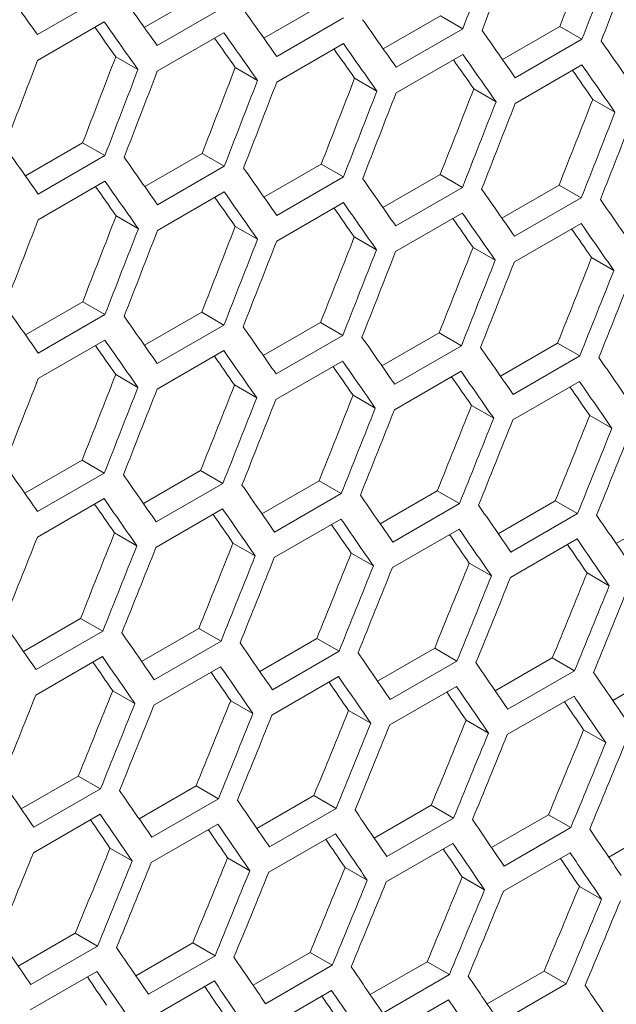
# Model space of a CAD drawing. Units: millimetres. Extents: x 111 to 4026, y 109 to 2871.
# Drawn here: x 3460 to 3479, y 717 to 748 of the extents above; entities that cross this region are included whole.
import ezdxf

# ---------------------------------------------------------------- set-up
doc = ezdxf.new("R2010")
doc.units = ezdxf.units.MM
doc.header["$LTSCALE"] = 10

msp = doc.modelspace()

# ---------------------------------------------------------------- linework, layer by layer
at = {"color": 7, "linetype": 'Continuous', "lineweight": 15}
for p, q in [((3462.5844, 748.9362), (3460.463, 747.7116)), ((3463.8635, 747.9426), (3465.6878, 748.9958)), ((3466.3949, 748.5875), (3464.2736, 747.3629)), ((3467.6688, 747.598), (3469.4923, 748.6506)), ((3470.1994, 748.2424), (3468.078, 747.0178)), ((3471.468, 747.2568), (3473.2906, 748.309)), ((3473.2906, 748.309), (3473.9977, 747.9008)), ((3460.4689, 746.8916), (3462.5903, 748.1162)), ((3473.9977, 747.9008), (3471.8764, 746.6762)), ((3475.2611, 746.9192), (3477.0829, 747.971)), ((3477.0829, 747.971), (3477.79, 747.5628)), ((3464.2775, 746.5441), (3466.3988, 747.7687)), ((3477.79, 747.5628), (3475.6687, 746.3381)), ((3468.08, 746.2002), (3470.2013, 747.4248)), ((3462.9561, 747.0082), (3463.6632, 746.6)), ((3471.8764, 745.8597), (3473.9977, 747.0843)), ((3466.7596, 746.6636), (3467.4667, 746.2554)), ((3475.6667, 745.5227), (3477.7881, 746.7474)), ((3470.557, 746.3226), (3471.2641, 745.9144)), ((3474.3483, 745.9851), (3475.0554, 745.5769)), ((3478.1336, 745.6511), (3478.8407, 745.2429)), ((3460.0801, 743.2171), (3461.9036, 744.2698)), ((3461.9036, 744.2698), (3462.6107, 743.8616)), ((3462.6107, 743.8616), (3460.4893, 742.637)), ((3463.8793, 742.876), (3465.7019, 743.9282)), ((3465.7019, 743.9282), (3466.409, 743.52)), ((3466.409, 743.52), (3464.2877, 742.2954)), ((3467.6724, 742.5384), (3469.4942, 743.5901)), ((3469.4942, 743.5901), (3470.2013, 743.1819)), ((3470.2013, 743.1819), (3468.08, 741.9573)), ((3471.4594, 742.2043), (3473.2804, 743.2555)), ((3473.2804, 743.2555), (3473.9875, 742.8473)), ((3460.4913, 741.8193), (3462.6126, 743.0439)), ((3473.9875, 742.8473), (3471.8662, 741.6227)), ((3475.2404, 741.8737), (3477.0605, 742.9245)), ((3477.0605, 742.9245), (3477.7677, 742.5163)), ((3464.2877, 741.4788), (3466.409, 742.7034)), ((3477.7677, 742.5163), (3475.6463, 741.2916)), ((3468.078, 741.1419), (3470.1994, 742.3665)), ((3462.9683, 741.9417), (3463.6754, 741.5335)), ((3471.8623, 740.8084), (3473.9836, 742.033)), ((3466.7596, 741.6042), (3467.4667, 741.196)), ((3475.6405, 740.4785), (3477.7618, 741.7031)), ((3470.5448, 741.2702), (3471.252, 740.862)), ((3474.324, 740.9397), (3475.0311, 740.5315)), ((3478.097, 740.6128), (3478.8042, 740.2045)), ((3460.0837, 738.1575), (3461.9055, 739.2092)), ((3461.9055, 739.2092), (3462.6126, 738.801)), ((3462.6126, 738.801), (3460.4913, 737.5764)), ((3463.8707, 737.8234), (3465.6917, 738.8747)), ((3465.6917, 738.8747), (3466.3988, 738.4665)), ((3466.3988, 738.4665), (3464.2775, 737.2418)), ((3467.6517, 737.4929), (3469.4718, 738.5436)), ((3469.4718, 738.5436), (3470.179, 738.1354)), ((3470.179, 738.1354), (3468.0576, 736.9108)), ((3471.4266, 737.1658), (3473.2459, 738.2161)), ((3473.2459, 738.2161), (3473.953, 737.8078)), ((3460.4893, 736.761), (3462.6107, 737.9856)), ((3473.953, 737.8078), (3471.8317, 736.5832)), ((3475.1954, 736.8423), (3477.0138, 737.892)), ((3477.0138, 737.892), (3477.721, 737.4838)), ((3464.2736, 736.4276), (3466.3949, 737.6522)), ((3477.721, 737.4838), (3475.5996, 736.2592)), ((3468.0518, 736.0976), (3470.1731, 737.3222)), ((3462.9561, 736.8894), (3463.6633, 736.4811)), ((3471.8238, 735.7712), (3473.9452, 736.9958)), ((3466.7353, 736.5589), (3467.4424, 736.1507)), ((3475.5898, 735.4483), (3477.7112, 736.6729)), ((3470.5083, 736.2319), (3471.2155, 735.8237)), ((3474.2753, 735.9084), (3474.9824, 735.5002)), ((3478.0362, 735.5885), (3478.7434, 735.1802)), ((3460.063, 733.112), (3461.8831, 734.1627)), ((3461.8831, 734.1627), (3462.5903, 733.7545)), ((3462.5903, 733.7545), (3460.4689, 732.5299)), ((3463.8379, 732.7849), (3465.6572, 733.8352)), ((3465.6572, 733.8352), (3466.3643, 733.427)), ((3466.3643, 733.427), (3464.243, 732.2024)), ((3467.6067, 732.4614), (3469.4251, 733.5112)), ((3469.4251, 733.5112), (3470.1323, 733.1029)), ((3470.1323, 733.1029), (3468.0109, 731.8783)), ((3471.3694, 732.1414), (3473.187, 733.1907)), ((3473.187, 733.1907), (3473.8941, 732.7824)), ((3460.463, 731.7168), (3462.5844, 732.9414)), ((3473.8941, 732.7824), (3471.7728, 731.5578)), ((3475.126, 731.8249), (3476.9427, 732.8737)), ((3476.9427, 732.8737), (3477.6499, 732.4654)), ((3464.2351, 731.3904), (3466.3565, 732.615)), ((3477.6499, 732.4654), (3475.5286, 731.2408)), ((3478.8766, 731.5119), (3480.6924, 732.5602)), ((3468.0011, 731.0674), (3470.1225, 732.2921)), ((3462.9196, 731.851), (3463.6268, 731.4428)), ((3471.761, 730.7481), (3473.8824, 731.9727)), ((3466.6866, 731.5276), (3467.3937, 731.1193)), ((3475.5149, 730.4322), (3477.6362, 731.6568)), ((3470.4474, 731.2076), (3471.1546, 730.7994)), ((3474.2022, 730.8912), (3474.9094, 730.4829)), ((3477.9509, 730.5783), (3478.6582, 730.17)), ((3460.018, 728.0805), (3461.8364, 729.1303)), ((3461.8364, 729.1303), (3462.5436, 728.7221)), ((3462.5436, 728.7221), (3460.4222, 727.4975)), ((3463.7807, 727.7605), (3465.5983, 728.8098)), ((3465.5983, 728.8098), (3466.3054, 728.4016)), ((3466.3054, 728.4016), (3464.1841, 727.1769)), ((3467.5373, 727.4441), (3469.354, 728.4928)), ((3469.354, 728.4928), (3470.0612, 728.0845)), ((3470.0612, 728.0845), (3467.9399, 726.8599)), ((3471.2879, 727.1311), (3473.1037, 728.1793)), ((3473.1037, 728.1793), (3473.8109, 727.771)), ((3460.4124, 726.6866), (3462.5338, 727.9112)), ((3473.8109, 727.771), (3471.6896, 726.5464)), ((3475.0323, 726.8216), (3476.8472, 727.8694)), ((3476.8472, 727.8694), (3477.5546, 727.461)), ((3464.1723, 726.3672), (3466.2937, 727.5918)), ((3477.5546, 727.461), (3475.4332, 726.2364)), ((3478.7707, 726.5157), (3480.5847, 727.5629)), ((3467.9262, 726.0513), (3470.0475, 727.2759)), ((3462.8587, 726.8268), (3463.5659, 726.4185)), ((3471.6739, 725.7389), (3473.7952, 726.9636)), ((3466.6135, 726.5103), (3467.3207, 726.1021)), ((3475.4156, 725.4301), (3477.5369, 726.6547)), ((3470.3622, 726.1974), (3471.0695, 725.7891)), ((3474.1048, 725.888), (3474.8121, 725.4797)), ((3477.8413, 725.5822), (3478.5487, 725.1738)), ((3459.9486, 723.0632), (3461.7653, 724.1119)), ((3461.7653, 724.1119), (3462.4725, 723.7037)), ((3462.4725, 723.7037), (3460.3512, 722.479)), ((3463.6992, 722.7502), (3465.515, 723.7985)), ((3465.515, 723.7985), (3466.2222, 723.3902)), ((3466.2222, 723.3902), (3464.1009, 722.1656)), ((3467.4436, 722.4408), (3469.2585, 723.4885)), ((3469.2585, 723.4885), (3469.9659, 723.0802)), ((3469.9659, 723.0802), (3467.8445, 721.8556)), ((3471.182, 722.1349), (3472.996, 723.1821)), ((3472.996, 723.1821), (3473.7034, 722.7737)), ((3460.3375, 721.6705), (3462.4588, 722.8951)), ((3473.7034, 722.7737), (3471.5821, 721.5491)), ((3474.9143, 721.8325), (3476.7274, 722.8791)), ((3476.7274, 722.8791), (3477.4348, 722.4708)), ((3464.0852, 721.3581), (3466.2065, 722.5827)), ((3477.4348, 722.4708), (3475.3135, 721.2461)), ((3478.6405, 721.5336), (3480.4527, 722.5797)), ((3467.8269, 721.0492), (3469.9482, 722.2738)), ((3462.7735, 721.8166), (3463.4808, 721.4083)), ((3471.5624, 720.7439), (3473.6837, 721.9685)), ((3466.5161, 721.5072), (3467.2234, 721.0988)), ((3475.2919, 720.4421), (3477.4132, 721.6667)), ((3470.2526, 721.2013), (3470.96, 720.7929)), ((3473.983, 720.8989), (3474.6904, 720.4906)), ((3477.7073, 720.6001), (3478.4148, 720.1917)), ((3459.8549, 718.0599), (3461.6698, 719.1076)), ((3461.6698, 719.1076), (3462.3772, 718.6993)), ((3462.3772, 718.6993), (3460.2558, 717.4747)), ((3463.5933, 717.754), (3465.4073, 718.8012)), ((3465.4073, 718.8012), (3466.1147, 718.3928)), ((3466.1147, 718.3928), (3463.9934, 717.1682)), ((3467.3256, 717.4516), (3469.1387, 718.4983)), ((3469.1387, 718.4983), (3469.8461, 718.0899)), ((3469.8461, 718.0899), (3467.7248, 716.8653)), ((3471.0518, 717.1527), (3472.864, 718.1989)), ((3472.864, 718.1989), (3473.5715, 717.7904)), ((3460.2382, 716.6684), (3462.3595, 717.893)), ((3473.5715, 717.7904), (3471.4502, 716.5658)), ((3474.7719, 716.8574), (3476.5832, 717.903)), ((3476.5832, 717.903), (3477.2907, 717.4945)), ((3463.9737, 716.363), (3466.095, 717.5876)), ((3477.2907, 717.4945), (3475.1694, 716.2699)), ((3467.7032, 716.0612), (3469.8245, 717.2858)), ((3471.4266, 715.7629), (3473.5479, 716.9875))]:
    msp.add_line(p, q, dxfattribs=at)
for centre, major_axis, ratio, start_param, end_param in [((2689.8855, 1205.755), (274.557, 1243.4774), 0.6978876, 4.4928764, 4.495207), ((2684.8264, 1202.8344), (274.8033, 1244.5929), 0.6978876, 4.4956552, 4.4979837), ((2685.6429, 1203.3058), (274.8033, 1244.5929), 0.6978876, 4.495207, 4.4975356), ((2689.8855, 1205.755), (274.8033, 1244.5929), 0.6978876, 4.4928785, 4.495207), ((2690.702, 1206.2263), (274.8033, 1244.5929), 0.6978876, 4.4924304, 4.4947589), ((2675.5255, 1197.4651), (895.4562, -767.6122), 0.2184431, 0.7174902, 0.7198188), ((2678.0551, 1198.9254), (895.4562, -767.6122), 0.2184431, 0.7147135, 0.717042), ((2680.5846, 1200.3857), (895.4562, -767.6122), 0.2184431, 0.7119368, 0.7142653), ((2683.1142, 1201.846), (895.4562, -767.6122), 0.2184431, 0.7091602, 0.7114887), ((2677.2386, 1198.4541), (894.6537, -766.9243), 0.2184431, 0.7142703, 0.7157106), ((2677.2386, 1198.4541), (895.4562, -767.6122), 0.2184431, 0.7142653, 0.7165939), ((2685.6438, 1203.3063), (895.4562, -767.6122), 0.2184431, 0.7063835, 0.708712), ((2679.7681, 1199.9143), (894.6537, -766.9243), 0.2184431, 0.7114912, 0.712929), ((2679.7681, 1199.9143), (895.4562, -767.6122), 0.2184431, 0.7114887, 0.7138172), ((2688.1733, 1204.7666), (895.4562, -767.6122), 0.2184431, 0.7036069, 0.7059354), ((2682.2977, 1201.3746), (894.6537, -766.9243), 0.2184431, 0.708712, 0.7101474), ((2682.2977, 1201.3746), (895.4562, -767.6122), 0.2184431, 0.708712, 0.7110405), ((2667.9359, 1193.0837), (274.8033, 1244.5929), 0.6978876, 4.5007603, 4.5030889), ((2672.1785, 1195.533), (274.557, 1243.4774), 0.6978876, 4.4984347, 4.5007653), ((2684.8273, 1202.8349), (894.6537, -766.9243), 0.2184431, 0.7059329, 0.7073658), ((2684.8273, 1202.8349), (895.4562, -767.6122), 0.2184431, 0.7059354, 0.7082639), ((2672.1785, 1195.533), (274.8033, 1244.5929), 0.6978876, 4.4984318, 4.5007603), ((2677.2377, 1198.4535), (274.557, 1243.4774), 0.6978876, 4.4956556, 4.4979862), ((2687.3569, 1204.2952), (894.6537, -766.9243), 0.2184431, 0.7031538, 0.7045842), ((2687.3569, 1204.2952), (895.4562, -767.6122), 0.2184431, 0.7031587, 0.7054873), ((2672.995, 1196.0043), (274.8033, 1244.5929), 0.6978876, 4.4979837, 4.5003122), ((2677.2377, 1198.4535), (274.8033, 1244.5929), 0.6978876, 4.4956552, 4.4979837), ((2682.2968, 1201.3741), (274.557, 1243.4774), 0.6978876, 4.4928764, 4.495207), ((2678.0542, 1198.9249), (274.8033, 1244.5929), 0.6978876, 4.495207, 4.4975356), ((2687.356, 1204.2947), (274.557, 1243.4774), 0.6978876, 4.4900973, 4.4924279), ((2682.2968, 1201.3741), (274.8033, 1244.5929), 0.6978876, 4.4928785, 4.495207), ((2683.1133, 1201.8455), (274.8033, 1244.5929), 0.6978876, 4.4924304, 4.4947589), ((2692.4151, 1207.2153), (274.557, 1243.4774), 0.6978876, 4.4873181, 4.4896488), ((2687.356, 1204.2947), (274.8033, 1244.5929), 0.6978876, 4.4901019, 4.4924304), ((2688.1725, 1204.7661), (274.8033, 1244.5929), 0.6978876, 4.4896538, 4.4919823), ((2692.4151, 1207.2153), (274.8033, 1244.5929), 0.6978876, 4.4873252, 4.4896538), ((2693.2316, 1207.6866), (274.8033, 1244.5929), 0.6978876, 4.4868771, 4.4892056), ((2672.9959, 1196.0048), (895.4562, -767.6122), 0.2184431, 0.7119368, 0.7142653), ((2675.5255, 1197.4651), (895.4562, -767.6122), 0.2184431, 0.7091602, 0.7114887), ((2678.0551, 1198.9254), (895.4562, -767.6122), 0.2184431, 0.7063835, 0.708712), ((2680.5846, 1200.3857), (895.4562, -767.6122), 0.2184431, 0.7036069, 0.7059354), ((2674.709, 1196.9938), (894.6537, -766.9243), 0.2184431, 0.708712, 0.7101474), ((2674.709, 1196.9938), (895.4562, -767.6122), 0.2184431, 0.708712, 0.7110405), ((2677.2386, 1198.4541), (894.6537, -766.9243), 0.2184431, 0.7059329, 0.7073658), ((2677.2386, 1198.4541), (895.4562, -767.6122), 0.2184431, 0.7059354, 0.7082639), ((2683.1142, 1201.846), (895.4562, -767.6122), 0.2184431, 0.7008302, 0.7031587), ((2679.7681, 1199.9143), (894.6537, -766.9243), 0.2184431, 0.7031538, 0.7045842), ((2679.7681, 1199.9143), (895.4562, -767.6122), 0.2184431, 0.7031587, 0.7054873), ((2685.6438, 1203.3063), (895.4562, -767.6122), 0.2184431, 0.6980534, 0.700382), ((2674.7081, 1196.9933), (274.557, 1243.4774), 0.6978876, 4.4928764, 4.495207), ((2682.2977, 1201.3746), (895.4562, -767.6122), 0.2184431, 0.700382, 0.7027106), ((2670.4655, 1194.544), (274.8033, 1244.5929), 0.6978876, 4.495207, 4.4975356), ((2679.7672, 1199.9138), (274.557, 1243.4774), 0.6978876, 4.4900973, 4.4924279), ((2682.2977, 1201.3746), (894.6537, -766.9243), 0.2184431, 0.7003746, 0.7018025), ((2684.8273, 1202.8349), (895.4562, -767.6122), 0.2184431, 0.6976053, 0.6999339), ((2674.7081, 1196.9933), (274.8033, 1244.5929), 0.6978876, 4.4928785, 4.495207), ((2675.5246, 1197.4646), (274.8033, 1244.5929), 0.6978876, 4.4924304, 4.4947589), ((2684.8264, 1202.8344), (274.557, 1243.4774), 0.6978876, 4.4873181, 4.4896488), ((2684.8273, 1202.8349), (894.6537, -766.9243), 0.2184431, 0.6975953, 0.6990207), ((2679.7672, 1199.9138), (274.8033, 1244.5929), 0.6978876, 4.4901019, 4.4924304), ((2680.5837, 1200.3852), (274.8033, 1244.5929), 0.6978876, 4.4896538, 4.4919823), ((2689.8855, 1205.755), (274.557, 1243.4774), 0.6978876, 4.4845389, 4.4868696), ((2684.8264, 1202.8344), (274.8033, 1244.5929), 0.6978876, 4.4873252, 4.4896538), ((2685.6429, 1203.3058), (274.8033, 1244.5929), 0.6978876, 4.4868771, 4.4892056), ((2694.9447, 1208.6756), (274.557, 1243.4774), 0.6978876, 4.4817596, 4.4840903), ((2689.8855, 1205.755), (274.8033, 1244.5929), 0.6978876, 4.4845484, 4.4868771), ((2690.702, 1206.2263), (274.8033, 1244.5929), 0.6978876, 4.4841003, 4.4864289), ((2694.9447, 1208.6756), (274.8033, 1244.5929), 0.6978876, 4.4817716, 4.4841003), ((2695.7612, 1209.1469), (274.8033, 1244.5929), 0.6978876, 4.4813234, 4.4836521), ((2670.4664, 1194.5445), (895.4562, -767.6122), 0.2184431, 0.7063835, 0.708712), ((2672.9959, 1196.0048), (895.4562, -767.6122), 0.2184431, 0.7036069, 0.7059354), ((2675.5255, 1197.4651), (895.4562, -767.6122), 0.2184431, 0.7008302, 0.7031587), ((2672.1794, 1195.5335), (894.6537, -766.9243), 0.2184431, 0.7031538, 0.7045842), ((2672.1794, 1195.5335), (895.4562, -767.6122), 0.2184431, 0.7031587, 0.7054873), ((2678.0551, 1198.9254), (895.4562, -767.6122), 0.2184431, 0.6980534, 0.700382), ((2674.709, 1196.9938), (894.6537, -766.9243), 0.2184431, 0.7003746, 0.7018025), ((2674.709, 1196.9938), (895.4562, -767.6122), 0.2184431, 0.700382, 0.7027106), ((2680.5846, 1200.3857), (895.4562, -767.6122), 0.2184431, 0.6952766, 0.6976053), ((2677.2386, 1198.4541), (895.4562, -767.6122), 0.2184431, 0.6976053, 0.6999339), ((2683.1142, 1201.846), (895.4562, -767.6122), 0.2184431, 0.6924996, 0.6948284), ((2677.2377, 1198.4535), (274.557, 1243.4774), 0.6978876, 4.4873181, 4.4896488), ((2677.2386, 1198.4541), (894.6537, -766.9243), 0.2184431, 0.6975953, 0.6990207), ((2679.7681, 1199.9143), (895.4562, -767.6122), 0.2184431, 0.6948284, 0.6971571), ((2672.995, 1196.0043), (274.8033, 1244.5929), 0.6978876, 4.4896538, 4.4919823), ((2682.2968, 1201.3741), (274.557, 1243.4774), 0.6978876, 4.4845389, 4.4868696), ((2679.7681, 1199.9143), (894.6537, -766.9243), 0.2184431, 0.694816, 0.6962388), ((2682.2977, 1201.3746), (895.4562, -767.6122), 0.2184431, 0.6920515, 0.6943803), ((2677.2377, 1198.4535), (274.8033, 1244.5929), 0.6978876, 4.4873252, 4.4896538), ((2678.0542, 1198.9249), (274.8033, 1244.5929), 0.6978876, 4.4868771, 4.4892056), ((2687.356, 1204.2947), (274.557, 1243.4774), 0.6978876, 4.4817596, 4.4840903), ((2682.2977, 1201.3746), (894.6537, -766.9243), 0.2184431, 0.6920365, 0.6934568), ((2682.2968, 1201.3741), (274.8033, 1244.5929), 0.6978876, 4.4845484, 4.4868771), ((2683.1133, 1201.8455), (274.8033, 1244.5929), 0.6978876, 4.4841003, 4.4864289), ((2692.4151, 1207.2153), (274.557, 1243.4774), 0.6978876, 4.4789801, 4.481311), ((2687.356, 1204.2947), (274.8033, 1244.5929), 0.6978876, 4.4817716, 4.4841003), ((2688.1725, 1204.7661), (274.8033, 1244.5929), 0.6978876, 4.4813234, 4.4836521), ((2692.4151, 1207.2153), (274.8033, 1244.5929), 0.6978876, 4.4789947, 4.4813234), ((2693.2316, 1207.6866), (274.8033, 1244.5929), 0.6978876, 4.4785465, 4.4808753), ((2697.4742, 1210.1359), (274.557, 1243.4774), 0.6978876, 4.4762006, 4.4785315), ((2697.4742, 1210.1359), (274.8033, 1244.5929), 0.6978876, 4.4762176, 4.4785465), ((2698.2907, 1210.6072), (274.8033, 1244.5929), 0.6978876, 4.4757694, 4.4780983), ((2667.9368, 1193.0843), (895.4562, -767.6122), 0.2184431, 0.7008302, 0.7031587), ((2670.4664, 1194.5445), (895.4562, -767.6122), 0.2184431, 0.6980534, 0.700382), ((2672.9959, 1196.0048), (895.4562, -767.6122), 0.2184431, 0.6952766, 0.6976053), ((2669.6499, 1194.0732), (895.4562, -767.6122), 0.2184431, 0.6976053, 0.6999339), ((2675.5255, 1197.4651), (895.4562, -767.6122), 0.2184431, 0.6924996, 0.6948284), ((2669.6499, 1194.0732), (894.6537, -766.9243), 0.2184431, 0.6975953, 0.6990207), ((2672.1794, 1195.5335), (895.4562, -767.6122), 0.2184431, 0.6948284, 0.6971571), ((2678.0551, 1198.9254), (895.4562, -767.6122), 0.2184431, 0.6897226, 0.6920515), ((2672.1794, 1195.5335), (894.6537, -766.9243), 0.2184431, 0.694816, 0.6962388), ((2674.709, 1196.9938), (895.4562, -767.6122), 0.2184431, 0.6920515, 0.6943803), ((2680.5846, 1200.3857), (895.4562, -767.6122), 0.2184431, 0.6869454, 0.6892744), ((2679.7672, 1199.9138), (274.557, 1243.4774), 0.6978876, 4.4817596, 4.4840903), ((2674.709, 1196.9938), (894.6537, -766.9243), 0.2184431, 0.6920365, 0.6934568), ((2677.2386, 1198.4541), (895.4562, -767.6122), 0.2184431, 0.6892744, 0.6916033), ((2675.5246, 1197.4646), (274.8033, 1244.5929), 0.6978876, 4.4841003, 4.4864289), ((2684.8264, 1202.8344), (274.557, 1243.4774), 0.6978876, 4.4789801, 4.481311), ((2677.2386, 1198.4541), (894.6537, -766.9243), 0.2184431, 0.6892569, 0.6906747), ((2679.7681, 1199.9143), (895.4562, -767.6122), 0.2184431, 0.6864971, 0.6888262), ((2679.7672, 1199.9138), (274.8033, 1244.5929), 0.6978876, 4.4817716, 4.4841003), ((2680.5837, 1200.3852), (274.8033, 1244.5929), 0.6978876, 4.4813234, 4.4836521), ((2689.8855, 1205.755), (274.557, 1243.4774), 0.6978876, 4.4762006, 4.4785315), ((2679.7681, 1199.9143), (894.6537, -766.9243), 0.2184431, 0.6864772, 0.6878924), ((2684.8264, 1202.8344), (274.8033, 1244.5929), 0.6978876, 4.4789947, 4.4813234), ((2685.6429, 1203.3058), (274.8033, 1244.5929), 0.6978876, 4.4785465, 4.4808753), ((2689.8855, 1205.755), (274.8033, 1244.5929), 0.6978876, 4.4762176, 4.4785465), ((2690.702, 1206.2263), (274.8033, 1244.5929), 0.6978876, 4.4757694, 4.4780983), ((2694.9447, 1208.6756), (274.557, 1243.4774), 0.6978876, 4.4734209, 4.475752), ((2694.9447, 1208.6756), (274.8033, 1244.5929), 0.6978876, 4.4734404, 4.4757694), ((2695.7612, 1209.1469), (274.8033, 1244.5929), 0.6978876, 4.4729922, 4.4753212), ((2700.0038, 1211.5961), (274.557, 1243.4774), 0.6978876, 4.470641, 4.4729722), ((2700.0038, 1211.5961), (274.8033, 1244.5929), 0.6978876, 4.470663, 4.4729922), ((2700.8203, 1212.0675), (274.8033, 1244.5929), 0.6978876, 4.4702148, 4.4725439), ((2665.4072, 1191.624), (895.4562, -767.6122), 0.2184431, 0.6952766, 0.6976053), ((2667.9368, 1193.0843), (895.4562, -767.6122), 0.2184431, 0.6924996, 0.6948284), ((2670.4664, 1194.5445), (895.4562, -767.6122), 0.2184431, 0.6897226, 0.6920515), ((2667.1203, 1192.6129), (895.4562, -767.6122), 0.2184431, 0.6920515, 0.6943803), ((2672.9959, 1196.0048), (895.4562, -767.6122), 0.2184431, 0.6869454, 0.6892744), ((2667.1203, 1192.6129), (894.6537, -766.9243), 0.2184431, 0.6920365, 0.6934568), ((2669.6499, 1194.0732), (895.4562, -767.6122), 0.2184431, 0.6892744, 0.6916033), ((2675.5255, 1197.4651), (895.4562, -767.6122), 0.2184431, 0.684168, 0.6864971), ((2669.6499, 1194.0732), (894.6537, -766.9243), 0.2184431, 0.6892569, 0.6906747), ((2672.1794, 1195.5335), (895.4562, -767.6122), 0.2184431, 0.6864971, 0.6888262), ((2678.0551, 1198.9254), (895.4562, -767.6122), 0.2184431, 0.6813904, 0.6837197), ((2682.2968, 1201.3741), (274.557, 1243.4774), 0.6978876, 4.4762006, 4.4785315), ((2672.1794, 1195.5335), (894.6537, -766.9243), 0.2184431, 0.6864772, 0.6878924), ((2674.709, 1196.9938), (895.4562, -767.6122), 0.2184431, 0.6837197, 0.6860489), ((2678.0542, 1198.9249), (274.8033, 1244.5929), 0.6978876, 4.4785465, 4.4808753), ((2687.356, 1204.2947), (274.557, 1243.4774), 0.6978876, 4.4734209, 4.475752), ((2674.709, 1196.9938), (894.6537, -766.9243), 0.2184431, 0.6836973, 0.6851099), ((2677.2386, 1198.4541), (895.4562, -767.6122), 0.2184431, 0.6809421, 0.6832715), ((2682.2968, 1201.3741), (274.8033, 1244.5929), 0.6978876, 4.4762176, 4.4785465), ((2683.1133, 1201.8455), (274.8033, 1244.5929), 0.6978876, 4.4757694, 4.4780983), ((2692.4151, 1207.2153), (274.557, 1243.4774), 0.6978876, 4.470641, 4.4729722), ((2677.2386, 1198.4541), (894.6537, -766.9243), 0.2184431, 0.6809172, 0.6823273), ((2687.356, 1204.2947), (274.8033, 1244.5929), 0.6978876, 4.4734404, 4.4757694), ((2688.1725, 1204.7661), (274.8033, 1244.5929), 0.6978876, 4.4729922, 4.4753212), ((2697.4742, 1210.1359), (274.557, 1243.4774), 0.6978876, 4.4678609, 4.4701923), ((2692.4151, 1207.2153), (274.8033, 1244.5929), 0.6978876, 4.470663, 4.4729922), ((2693.2316, 1207.6866), (274.8033, 1244.5929), 0.6978876, 4.4702148, 4.4725439), ((2702.5334, 1213.0564), (274.557, 1243.4774), 0.6978876, 4.4650807, 4.4674122), ((2697.4742, 1210.1359), (274.8033, 1244.5929), 0.6978876, 4.4678854, 4.4702148), ((2698.2907, 1210.6072), (274.8033, 1244.5929), 0.6978876, 4.4674372, 4.4697665), ((2702.5334, 1213.0564), (274.8033, 1244.5929), 0.6978876, 4.4651077, 4.4674372), ((2703.3499, 1213.5278), (274.8033, 1244.5929), 0.6978876, 4.4646593, 4.4669889), ((2662.8777, 1190.1637), (895.4562, -767.6122), 0.2184431, 0.6897226, 0.6920515), ((2665.4072, 1191.624), (895.4562, -767.6122), 0.2184431, 0.6869454, 0.6892744), ((2667.9368, 1193.0843), (895.4562, -767.6122), 0.2184431, 0.684168, 0.6864971), ((2664.5907, 1191.1526), (895.4562, -767.6122), 0.2184431, 0.6864971, 0.6888262), ((2670.4664, 1194.5445), (895.4562, -767.6122), 0.2184431, 0.6813904, 0.6837197), ((2664.5907, 1191.1526), (894.6537, -766.9243), 0.2184431, 0.6864772, 0.6878924), ((2667.1203, 1192.6129), (895.4562, -767.6122), 0.2184431, 0.6837197, 0.6860489), ((2672.9959, 1196.0048), (895.4562, -767.6122), 0.2184431, 0.6786127, 0.6809421), ((2667.1203, 1192.6129), (894.6537, -766.9243), 0.2184431, 0.6836973, 0.6851099), ((2669.6499, 1194.0732), (895.4562, -767.6122), 0.2184431, 0.6809421, 0.6832715), ((2675.5255, 1197.4651), (895.4562, -767.6122), 0.2184431, 0.6758346, 0.6781643), ((2684.8264, 1202.8344), (274.557, 1243.4774), 0.6978876, 4.470641, 4.4729722), ((2669.6499, 1194.0732), (894.6537, -766.9243), 0.2184431, 0.6809172, 0.6823273), ((2672.1794, 1195.5335), (895.4562, -767.6122), 0.2184431, 0.6781643, 0.6804938), ((2680.5837, 1200.3852), (274.8033, 1244.5929), 0.6978876, 4.4729922, 4.4753212), ((2689.8855, 1205.755), (274.557, 1243.4774), 0.6978876, 4.4678609, 4.4701923), ((2672.1794, 1195.5335), (894.6537, -766.9243), 0.2184431, 0.6781369, 0.6795444), ((2674.709, 1196.9938), (895.4562, -767.6122), 0.2184431, 0.6753863, 0.677716), ((2684.8264, 1202.8344), (274.8033, 1244.5929), 0.6978876, 4.470663, 4.4729922), ((2685.6429, 1203.3058), (274.8033, 1244.5929), 0.6978876, 4.4702148, 4.4725439), ((2694.9447, 1208.6756), (274.557, 1243.4774), 0.6978876, 4.4650807, 4.4674122), ((2674.709, 1196.9938), (894.6537, -766.9243), 0.2184431, 0.6753564, 0.6767612), ((2689.8855, 1205.755), (274.8033, 1244.5929), 0.6978876, 4.4678854, 4.4702148), ((2690.702, 1206.2263), (274.8033, 1244.5929), 0.6978876, 4.4674372, 4.4697665), ((2700.0038, 1211.5961), (274.557, 1243.4774), 0.6978876, 4.4623002, 4.4646319), ((2694.9447, 1208.6756), (274.8033, 1244.5929), 0.6978876, 4.4651077, 4.4674372), ((2695.7612, 1209.1469), (274.8033, 1244.5929), 0.6978876, 4.4646593, 4.4669889), ((2705.0629, 1214.5167), (274.557, 1243.4774), 0.6978876, 4.4595194, 4.4618514), ((2700.0038, 1211.5961), (274.8033, 1244.5929), 0.6978876, 4.4623297, 4.4646593), ((2700.8203, 1212.0675), (274.8033, 1244.5929), 0.6978876, 4.4618813, 4.464211), ((2705.0629, 1214.5167), (274.8033, 1244.5929), 0.6978876, 4.4595514, 4.4618813), ((2705.8794, 1214.9881), (274.8033, 1244.5929), 0.6978876, 4.459103, 4.4614329), ((2660.3481, 1188.7034), (895.4562, -767.6122), 0.2184431, 0.684168, 0.6864971), ((2662.8777, 1190.1637), (895.4562, -767.6122), 0.2184431, 0.6813904, 0.6837197), ((2665.4072, 1191.624), (895.4562, -767.6122), 0.2184431, 0.6786127, 0.6809421), ((2662.0612, 1189.6923), (895.4562, -767.6122), 0.2184431, 0.6809421, 0.6832715), ((2667.9368, 1193.0843), (895.4562, -767.6122), 0.2184431, 0.6758346, 0.6781643), ((2670.4664, 1194.5445), (895.4562, -767.6122), 0.2184431, 0.6730564, 0.6753863), ((2662.0612, 1189.6923), (894.6537, -766.9243), 0.2184431, 0.6809172, 0.6823273), ((2664.5907, 1191.1526), (895.4562, -767.6122), 0.2184431, 0.6781643, 0.6804938), ((2672.9959, 1196.0048), (895.4562, -767.6122), 0.2184431, 0.6702778, 0.672608), ((2664.5907, 1191.1526), (894.6537, -766.9243), 0.2184431, 0.6781369, 0.6795444), ((2667.1203, 1192.6129), (894.6537, -766.9243), 0.2184431, 0.6753564, 0.6767612), ((2667.1203, 1192.6129), (895.4562, -767.6122), 0.2184431, 0.6753863, 0.677716), ((2669.6499, 1194.0732), (895.4562, -767.6122), 0.2184431, 0.672608, 0.6749379)]:
    msp.add_ellipse(centre, major_axis=major_axis, ratio=ratio, start_param=start_param, end_param=end_param, dxfattribs=at)

doc.saveas('drawing.dxf')
